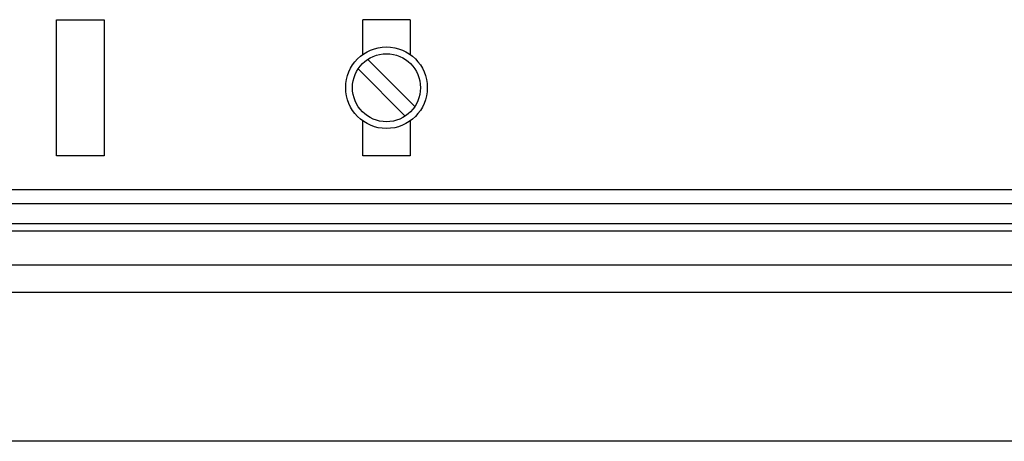
# Model space of a CAD drawing. Units: millimetres. Extents: x 128 to 1239, y 108 to 1115.
# Drawn here: x 445 to 590, y 369 to 431 of the extents above; entities that cross this region are included whole.
import ezdxf

# ---------------------------------------------------------------- set-up
doc = ezdxf.new("R2010")
doc.units = ezdxf.units.MM

# ---------------------------------------------------------------- blocks, each defined once
blk = doc.blocks.new('ALZADO')
at = {"ltscale": 5}
for p, q in [((450.59, 410.5), (450.59, 430.5)), ((450.59, 430.5), (457.59, 430.5)), ((457.59, 430.5), (457.59, 410.5)), ((502.59, 430.5), (495.59, 430.5)), ((495.59, 425.38), (495.59, 430.5)), ((502.59, 430.5), (502.59, 425.38)), ((495.59, 410.5), (495.59, 415.63)), ((502.59, 415.63), (502.59, 410.5)), ((457.59, 410.5), (450.59, 410.5)), ((502.59, 410.5), (495.59, 410.5)), ((781.59, 405.5), (171.59, 405.5)), ((686.09, 400.5), (267.09, 400.5))]:
    blk.add_line(p, q, dxfattribs=at)
for p, q in [((496.33, 424.67), (503.26, 417.74)), ((494.92, 423.26), (501.85, 416.33)), ((682.09, 403.4), (271.09, 403.4)), ((682.09, 399.4), (271.09, 399.4)), ((799.09, 394.4), (154.09, 394.4)), ((674.59, 390.4), (278.59, 390.4)), ((819.59, 368.5), (133.59, 368.5))]:
    blk.add_line(p, q)
for radius in [6, 5]:
    blk.add_circle((499.09, 420.5), radius)

msp = doc.modelspace()

# ---------------------------------------------------------------- block references
msp.add_blockref('ALZADO', (0, 0))

doc.saveas('drawing.dxf')
